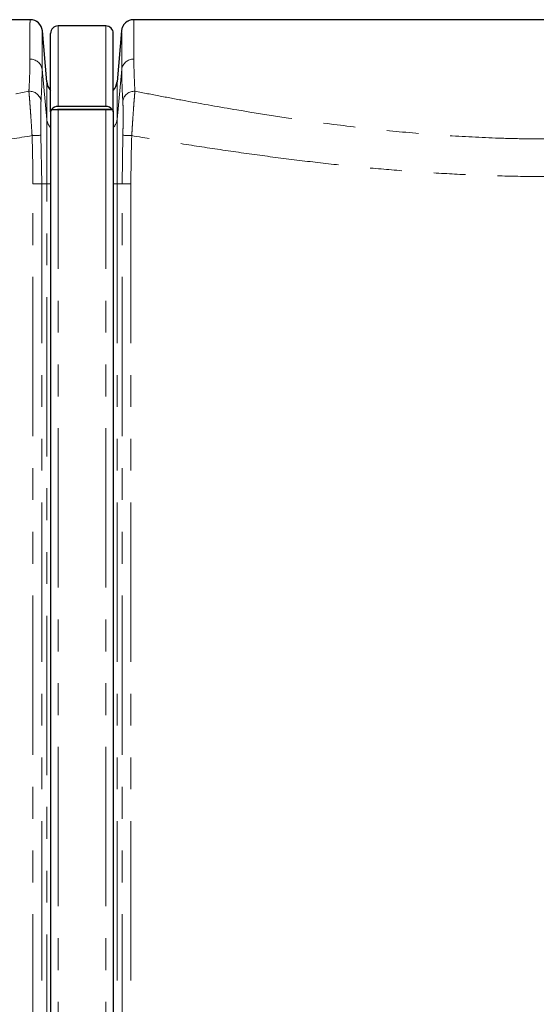
# Model space of a CAD drawing. Extents: x 0 to 595, y 280 to 562.
# Drawn here: x 212 to 227, y 442 to 470 of the extents above; entities that cross this region are included whole.
import ezdxf

# ---------------------------------------------------------------- set-up
doc = ezdxf.new("R2010")
doc.units = 0
doc.header["$MEASUREMENT"] = 0
for name, pattern in [('AI-Linetype-13', [9.043446, 4.521723, -0.904345, 0.904345, -0.904345, 0.904345, -0.904345]), ('AI-Linetype-14', [9.043446, 4.521723, -0.904345, 0.904345, -0.904345, 0.904345, -0.904345]), ('AI-Linetype-17', [9.043446, 4.521723, -0.904345, 0.904345, -0.904345, 0.904345, -0.904345]), ('AI-Linetype-18', [9.043446, 4.521723, -0.904345, 0.904345, -0.904345, 0.904345, -0.904345]), ('AI-Linetype-190', [9.043446, 4.521723, -0.904345, 0.904345, -0.904345, 0.904345, -0.904345]), ('AI-Linetype-191', [9.043446, 4.521723, -0.904345, 0.904345, -0.904345, 0.904345, -0.904345]), ('AI-Linetype-193', [9.043446, 4.521723, -0.904345, 0.904345, -0.904345, 0.904345, -0.904345]), ('AI-Linetype-194', [9.043446, 4.521723, -0.904345, 0.904345, -0.904345, 0.904345, -0.904345]), ('AI-Linetype-195', [9.043446, 4.521723, -0.904345, 0.904345, -0.904345, 0.904345, -0.904345]), ('AI-Linetype-208', [9.043446, 4.521723, -0.904345, 0.904345, -0.904345, 0.904345, -0.904345]), ('AI-Linetype-209', [9.043446, 4.521723, -0.904345, 0.904345, -0.904345, 0.904345, -0.904345]), ('AI-Linetype-210', [9.043446, 4.521723, -0.904345, 0.904345, -0.904345, 0.904345, -0.904345]), ('AI-Linetype-212', [9.043446, 4.521723, -0.904345, 0.904345, -0.904345, 0.904345, -0.904345]), ('AI-Linetype-213', [9.043446, 4.521723, -0.904345, 0.904345, -0.904345, 0.904345, -0.904345]), ('AI-Linetype-263', [9.043446, 4.521723, -0.904345, 0.904345, -0.904345, 0.904345, -0.904345]), ('AI-Linetype-264', [9.043446, 4.521723, -0.904345, 0.904345, -0.904345, 0.904345, -0.904345]), ('AI-Linetype-270', [9.043446, 4.521723, -0.904345, 0.904345, -0.904345, 0.904345, -0.904345]), ('AI-Linetype-271', [9.043446, 4.521723, -0.904345, 0.904345, -0.904345, 0.904345, -0.904345]), ('AI-Linetype-298', [9.043446, 4.521723, -0.904345, 0.904345, -0.904345, 0.904345, -0.904345]), ('AI-Linetype-299', [9.043446, 4.521723, -0.904345, 0.904345, -0.904345, 0.904345, -0.904345]), ('AI-Linetype-300', [9.043446, 4.521723, -0.904345, 0.904345, -0.904345, 0.904345, -0.904345]), ('AI-Linetype-307', [9.043446, 4.521723, -0.904345, 0.904345, -0.904345, 0.904345, -0.904345]), ('AI-Linetype-308', [9.043446, 4.521723, -0.904345, 0.904345, -0.904345, 0.904345, -0.904345]), ('AI-Linetype-309', [9.043446, 4.521723, -0.904345, 0.904345, -0.904345, 0.904345, -0.904345]), ('AI-Linetype-330', [9.043446, 4.521723, -0.904345, 0.904345, -0.904345, 0.904345, -0.904345]), ('AI-Linetype-331', [9.043446, 4.521723, -0.904345, 0.904345, -0.904345, 0.904345, -0.904345]), ('AI-Linetype-338', [9.043446, 4.521723, -0.904345, 0.904345, -0.904345, 0.904345, -0.904345]), ('AI-Linetype-339', [9.043446, 4.521723, -0.904345, 0.904345, -0.904345, 0.904345, -0.904345]), ('AI-Linetype-340', [9.043446, 4.521723, -0.904345, 0.904345, -0.904345, 0.904345, -0.904345]), ('AI-Linetype-344', [9.043446, 4.521723, -0.904345, 0.904345, -0.904345, 0.904345, -0.904345]), ('AI-Linetype-357', [9.043446, 4.521723, -0.904345, 0.904345, -0.904345, 0.904345, -0.904345]), ('AI-Linetype-358', [9.043446, 4.521723, -0.904345, 0.904345, -0.904345, 0.904345, -0.904345]), ('AI-Linetype-359', [9.043446, 4.521723, -0.904345, 0.904345, -0.904345, 0.904345, -0.904345]), ('AI-Linetype-360', [9.043446, 4.521723, -0.904345, 0.904345, -0.904345, 0.904345, -0.904345]), ('AI-Linetype-369', [9.043446, 4.521723, -0.904345, 0.904345, -0.904345, 0.904345, -0.904345]), ('AI-Linetype-370', [9.043446, 4.521723, -0.904345, 0.904345, -0.904345, 0.904345, -0.904345]), ('AI-Linetype-371', [9.043446, 4.521723, -0.904345, 0.904345, -0.904345, 0.904345, -0.904345]), ('AI-Linetype-372', [9.043446, 4.521723, -0.904345, 0.904345, -0.904345, 0.904345, -0.904345]), ('AI-Linetype-377', [9.043446, 4.521723, -0.904345, 0.904345, -0.904345, 0.904345, -0.904345]), ('AI-Linetype-383', [9.043446, 4.521723, -0.904345, 0.904345, -0.904345, 0.904345, -0.904345]), ('AI-Linetype-401', [9.043446, 4.521723, -0.904345, 0.904345, -0.904345, 0.904345, -0.904345]), ('AI-Linetype-402', [9.043446, 4.521723, -0.904345, 0.904345, -0.904345, 0.904345, -0.904345]), ('AI-Linetype-409', [9.043446, 4.521723, -0.904345, 0.904345, -0.904345, 0.904345, -0.904345]), ('AI-Linetype-410', [9.043446, 4.521723, -0.904345, 0.904345, -0.904345, 0.904345, -0.904345]), ('AI-Linetype-413', [9.043446, 4.521723, -0.904345, 0.904345, -0.904345, 0.904345, -0.904345]), ('AI-Linetype-414', [9.043446, 4.521723, -0.904345, 0.904345, -0.904345, 0.904345, -0.904345]), ('AI-Linetype-459', [9.043446, 4.521723, -0.904345, 0.904345, -0.904345, 0.904345, -0.904345]), ('AI-Linetype-460', [9.043446, 4.521723, -0.904345, 0.904345, -0.904345, 0.904345, -0.904345]), ('AI-Linetype-465', [9.043446, 4.521723, -0.904345, 0.904345, -0.904345, 0.904345, -0.904345]), ('AI-Linetype-466', [9.043446, 4.521723, -0.904345, 0.904345, -0.904345, 0.904345, -0.904345]), ('AI-Linetype-473', [9.043446, 4.521723, -0.904345, 0.904345, -0.904345, 0.904345, -0.904345]), ('AI-Linetype-474', [9.043446, 4.521723, -0.904345, 0.904345, -0.904345, 0.904345, -0.904345]), ('AI-Linetype-477', [9.043446, 4.521723, -0.904345, 0.904345, -0.904345, 0.904345, -0.904345]), ('AI-Linetype-478', [9.043446, 4.521723, -0.904345, 0.904345, -0.904345, 0.904345, -0.904345])]:
    doc.linetypes.add(name, pattern=pattern)
doc.layers.get('0').update_dxf_attribs({"lineweight": 0})

msp = doc.modelspace()

# ---------------------------------------------------------------- linework, layer by layer
at = {"color": 7, "lineweight": 30}
for p, q in [((212.599, 470.179), (191.714, 470.179)), ((214.744, 470.001), (213.391, 470.001)), ((236.421, 470.179), (215.536, 470.179)), ((213.071, 468.417), (212.945, 469.863)), ((213.178, 467.568), (213.178, 469.787)), ((214.958, 467.568), (214.958, 469.787)), ((215.19, 469.863), (215.064, 468.417)), ((213.178, 467.568), (213.178, 467.566)), ((213.178, 467.566), (213.178, 394.698)), ((213.206, 467.629), (213.391, 467.629)), ((213.206, 467.628), (213.391, 467.628)), ((213.391, 467.629), (213.379, 467.628)), ((214.744, 467.72), (213.391, 467.72)), ((214.744, 467.629), (213.391, 467.629)), ((213.391, 467.628), (214.744, 467.628)), ((214.929, 467.629), (214.744, 467.629)), ((214.744, 467.629), (214.756, 467.628)), ((214.744, 467.628), (214.929, 467.628)), ((214.958, 467.568), (214.958, 467.566)), ((214.958, 467.566), (214.958, 394.698))]:
    msp.add_line(p, q, dxfattribs=at)
at = {"color": 253, "linetype": 'AI-Linetype-17', "lineweight": 0}
msp.add_line((213.391, 467.72), (213.391, 470.001), dxfattribs=at)
at = {"color": 253, "linetype": 'AI-Linetype-18', "lineweight": 0}
msp.add_line((214.744, 467.72), (214.744, 470.001), dxfattribs=at)
at = {"color": 253, "linetype": 'AI-Linetype-477', "lineweight": 0}
msp.add_line((212.945, 469.863), (212.943, 469.863), dxfattribs=at)
at = {"color": 253, "linetype": 'AI-Linetype-474', "lineweight": 0}
msp.add_line((215.192, 469.863), (215.19, 469.863), dxfattribs=at)
at = {"color": 253, "linetype": 'AI-Linetype-370', "lineweight": 0}
msp.add_line((213.071, 467.347), (212.937, 468.771), dxfattribs=at)
at = {"color": 253, "linetype": 'AI-Linetype-358', "lineweight": 0}
msp.add_line((215.199, 468.771), (215.064, 467.347), dxfattribs=at)
at = {"color": 253, "linetype": 'AI-Linetype-478', "lineweight": 0}
msp.add_line((213.071, 467.347), (213.071, 468.417), dxfattribs=at)
at = {"color": 253, "linetype": 'AI-Linetype-473', "lineweight": 0}
msp.add_line((215.064, 468.417), (215.064, 467.347), dxfattribs=at)
at = {"color": 253, "linetype": 'AI-Linetype-13', "lineweight": 0}
msp.add_line((213.391, 467.628), (213.391, 394.698), dxfattribs=at)
at = {"color": 253, "linetype": 'AI-Linetype-14', "lineweight": 0}
msp.add_line((214.744, 467.628), (214.744, 394.698), dxfattribs=at)
at = {"color": 253, "linetype": 'AI-Linetype-371', "lineweight": 0}
msp.add_line((213.071, 465.521), (213.071, 467.347), dxfattribs=at)
at = {"color": 253, "linetype": 'AI-Linetype-357', "lineweight": 0}
msp.add_line((215.064, 467.347), (215.064, 465.521), dxfattribs=at)
at = {"color": 253, "linetype": 'AI-Linetype-338', "lineweight": 0}
msp.add_line((212.906, 466.899), (212.929, 465.521), dxfattribs=at)
at = {"color": 253, "linetype": 'AI-Linetype-330', "lineweight": 0}
msp.add_line((215.206, 465.521), (215.229, 466.899), dxfattribs=at)
at = {"color": 253, "linetype": 'AI-Linetype-264', "lineweight": 0}
msp.add_line((212.676, 395.054), (212.676, 465.521), dxfattribs=at)
at = {"color": 253, "linetype": 'AI-Linetype-339', "lineweight": 0}
msp.add_line((212.929, 465.521), (212.676, 465.521), dxfattribs=at)
at = {"color": 253, "linetype": 'AI-Linetype-340', "lineweight": 0}
msp.add_line((212.929, 465.521), (212.929, 395.054), dxfattribs=at)
at = {"color": 253, "linetype": 'AI-Linetype-372', "lineweight": 0}
msp.add_line((213.071, 465.521), (212.929, 465.521), dxfattribs=at)
at = {"color": 253, "linetype": 'AI-Linetype-377', "lineweight": 0}
msp.add_line((213.071, 394.481), (213.071, 465.521), dxfattribs=at)
at = {"color": 253, "linetype": 'AI-Linetype-410', "lineweight": 0}
msp.add_line((213.071, 465.521), (213.178, 465.521), dxfattribs=at)
at = {"color": 253, "linetype": 'AI-Linetype-414', "lineweight": 0}
msp.add_line((214.958, 465.521), (215.064, 465.521), dxfattribs=at)
at = {"color": 253, "linetype": 'AI-Linetype-360', "lineweight": 0}
msp.add_line((215.206, 465.521), (215.064, 465.521), dxfattribs=at)
at = {"color": 253, "linetype": 'AI-Linetype-383', "lineweight": 0}
msp.add_line((215.064, 465.521), (215.064, 394.481), dxfattribs=at)
at = {"color": 253, "linetype": 'AI-Linetype-331', "lineweight": 0}
msp.add_line((215.206, 465.521), (215.459, 465.521), dxfattribs=at)
at = {"color": 253, "linetype": 'AI-Linetype-344', "lineweight": 0}
msp.add_line((215.206, 395.054), (215.206, 465.521), dxfattribs=at)
at = {"color": 253, "linetype": 'AI-Linetype-270', "lineweight": 0}
msp.add_line((215.459, 465.521), (215.459, 395.054), dxfattribs=at)
at = {"color": 253, "linetype": 'AI-Linetype-208', "lineweight": 0}
msp.add_open_spline([(212.592, 469.06), (212.592, 469.146), (212.592, 469.232), (212.591, 469.312), (212.591, 469.391), (212.591, 469.464), (212.591, 469.532), (212.591, 469.6), (212.591, 469.663), (212.591, 469.721), (212.591, 469.78), (212.592, 469.833), (212.592, 469.881), (212.592, 469.929), (212.592, 469.971), (212.593, 470.007), (212.593, 470.043), (212.594, 470.074), (212.594, 470.099), (212.595, 470.126), (212.596, 470.147), (212.596, 470.159), (212.597, 470.171), (212.598, 470.175), (212.599, 470.179)], degree=3, knots=[0, 0, 0, 0, 1, 1, 1, 2, 2, 2, 3, 3, 3, 4, 4, 4, 5, 5, 5, 6, 6, 6, 7, 7, 7, 8, 8, 8, 8], dxfattribs=at)
at = {"color": 253, "linetype": 'AI-Linetype-460', "lineweight": 0}
msp.add_open_spline([(212.943, 469.863), (212.928, 470.042), (212.778, 470.179), (212.599, 470.179)], degree=3, dxfattribs=at)
at = {"color": 7, "lineweight": 30}
for points in [[(212.945, 469.863), (212.929, 470.042), (212.78, 470.179), (212.6, 470.179)], [(213.391, 470.001), (213.273, 470.001), (213.178, 469.905), (213.178, 469.787)], [(214.958, 469.787), (214.958, 469.905), (214.862, 470.001), (214.744, 470.001)], [(215.535, 470.179), (215.356, 470.179), (215.206, 470.042), (215.19, 469.863)], [(213.071, 468.417), (213.079, 468.325), (213.117, 468.238), (213.178, 468.169)], [(214.958, 468.169), (215.019, 468.238), (215.056, 468.325), (215.064, 468.417)], [(213.206, 467.628), (213.187, 467.609), (213.178, 467.588), (213.178, 467.566)], [(213.391, 467.72), (213.318, 467.722), (213.249, 467.688), (213.206, 467.629)], [(214.929, 467.629), (214.886, 467.688), (214.817, 467.722), (214.744, 467.72)], [(214.958, 467.566), (214.958, 467.588), (214.948, 467.609), (214.929, 467.628)]]:
    msp.add_open_spline(points, degree=3, dxfattribs=at)
at = {"color": 253, "linetype": 'AI-Linetype-466', "lineweight": 0}
msp.add_open_spline([(215.536, 470.179), (215.357, 470.179), (215.208, 470.042), (215.192, 469.863)], degree=3, dxfattribs=at)
at = {"color": 253, "linetype": 'AI-Linetype-195', "lineweight": 0}
msp.add_open_spline([(215.536, 470.179), (215.537, 470.176), (215.538, 470.173), (215.539, 470.163), (215.539, 470.152), (215.54, 470.135), (215.541, 470.113), (215.541, 470.091), (215.542, 470.064), (215.542, 470.031), (215.543, 469.998), (215.543, 469.959), (215.543, 469.914), (215.544, 469.869), (215.544, 469.818), (215.544, 469.762), (215.544, 469.706), (215.544, 469.645), (215.544, 469.578), (215.544, 469.505), (215.544, 469.426), (215.544, 469.339), (215.544, 469.251), (215.543, 469.156), (215.543, 469.06)], degree=3, knots=[0, 0, 0, 0, 1, 1, 1, 2, 2, 2, 3, 3, 3, 4, 4, 4, 5, 5, 5, 6, 6, 6, 7, 7, 7, 8, 8, 8, 8], dxfattribs=at)
at = {"color": 253, "linetype": 'AI-Linetype-459', "lineweight": 0}
msp.add_open_spline([(212.943, 469.863), (212.942, 469.86), (212.942, 469.856), (212.941, 469.844), (212.94, 469.832), (212.939, 469.812), (212.939, 469.785), (212.938, 469.761), (212.938, 469.732), (212.937, 469.698), (212.937, 469.664), (212.936, 469.624), (212.936, 469.579), (212.936, 469.534), (212.936, 469.483), (212.936, 469.428), (212.935, 469.371), (212.935, 469.308), (212.935, 469.241), (212.935, 469.173), (212.936, 469.101), (212.936, 469.022), (212.936, 468.943), (212.936, 468.857), (212.937, 468.771)], degree=3, knots=[0, 0, 0, 0, 1, 1, 1, 2, 2, 2, 3, 3, 3, 4, 4, 4, 5, 5, 5, 6, 6, 6, 7, 7, 7, 8, 8, 8, 8], dxfattribs=at)
at = {"color": 253, "linetype": 'AI-Linetype-465', "lineweight": 0}
msp.add_open_spline([(215.199, 468.771), (215.199, 468.864), (215.199, 468.957), (215.2, 469.042), (215.2, 469.127), (215.2, 469.205), (215.2, 469.276), (215.2, 469.34), (215.2, 469.399), (215.2, 469.453), (215.2, 469.507), (215.199, 469.555), (215.199, 469.598), (215.199, 469.642), (215.198, 469.68), (215.198, 469.712), (215.197, 469.746), (215.197, 469.774), (215.196, 469.796), (215.196, 469.819), (215.195, 469.836), (215.194, 469.847), (215.194, 469.857), (215.193, 469.86), (215.192, 469.863)], degree=3, knots=[0, 0, 0, 0, 1, 1, 1, 2, 2, 2, 3, 3, 3, 4, 4, 4, 5, 5, 5, 6, 6, 6, 7, 7, 7, 8, 8, 8, 8], dxfattribs=at)
at = {"color": 253, "linetype": 'AI-Linetype-209', "lineweight": 0}
msp.add_open_spline([(212.563, 468.149), (212.567, 468.233), (212.572, 468.318), (212.576, 468.399), (212.58, 468.481), (212.583, 468.559), (212.585, 468.635), (212.588, 468.711), (212.59, 468.785), (212.591, 468.855), (212.592, 468.926), (212.592, 468.993), (212.592, 469.06)], degree=3, knots=[0, 0, 0, 0, 1, 1, 1, 2, 2, 2, 3, 3, 3, 4, 4, 4, 4], dxfattribs=at)
at = {"color": 253, "linetype": 'AI-Linetype-402', "lineweight": 0}
msp.add_open_spline([(212.937, 468.771), (212.913, 468.941), (212.764, 469.066), (212.592, 469.06)], degree=3, dxfattribs=at)
at = {"color": 253, "linetype": 'AI-Linetype-401', "lineweight": 0}
msp.add_open_spline([(215.543, 469.06), (215.371, 469.066), (215.222, 468.941), (215.199, 468.771)], degree=3, dxfattribs=at)
at = {"color": 253, "linetype": 'AI-Linetype-194', "lineweight": 0}
msp.add_open_spline([(215.543, 469.06), (215.543, 468.993), (215.543, 468.927), (215.545, 468.857), (215.546, 468.787), (215.548, 468.713), (215.55, 468.637), (215.553, 468.561), (215.556, 468.483), (215.56, 468.401), (215.563, 468.319), (215.568, 468.234), (215.573, 468.149)], degree=3, knots=[0, 0, 0, 0, 1, 1, 1, 2, 2, 2, 3, 3, 3, 4, 4, 4, 4], dxfattribs=at)
at = {"color": 253, "linetype": 'AI-Linetype-369', "lineweight": 0}
msp.add_open_spline([(212.937, 468.771), (212.936, 468.705), (212.936, 468.64), (212.935, 468.571), (212.934, 468.502), (212.932, 468.43), (212.93, 468.355), (212.927, 468.28), (212.924, 468.203), (212.92, 468.122), (212.916, 468.041), (212.912, 467.957), (212.907, 467.873)], degree=3, knots=[0, 0, 0, 0, 1, 1, 1, 2, 2, 2, 3, 3, 3, 4, 4, 4, 4], dxfattribs=at)
at = {"color": 253, "linetype": 'AI-Linetype-359', "lineweight": 0}
msp.add_open_spline([(215.228, 467.873), (215.224, 467.957), (215.219, 468.04), (215.215, 468.12), (215.211, 468.201), (215.208, 468.278), (215.206, 468.352), (215.203, 468.428), (215.201, 468.5), (215.2, 468.57), (215.199, 468.639), (215.199, 468.705), (215.199, 468.771)], degree=3, knots=[0, 0, 0, 0, 1, 1, 1, 2, 2, 2, 3, 3, 3, 4, 4, 4, 4], dxfattribs=at)
at = {"color": 253, "linetype": 'AI-Linetype-210', "lineweight": 0}
msp.add_open_spline([(188.87, 468.149), (189.109, 468.102), (189.349, 468.056), (189.589, 468.01), (189.829, 467.965), (190.07, 467.92), (190.311, 467.875), (190.794, 467.787), (191.278, 467.701), (191.764, 467.619), (192.735, 467.455), (193.714, 467.307), (194.701, 467.184), (195.195, 467.122), (195.69, 467.067), (196.188, 467.018), (196.686, 466.97), (197.186, 466.928), (197.688, 466.895), (198.19, 466.861), (198.695, 466.836), (199.202, 466.818), (199.455, 466.81), (199.709, 466.803), (199.964, 466.799), (200.218, 466.795), (200.474, 466.793), (200.73, 466.793), (201.241, 466.793), (201.75, 466.802), (202.257, 466.819), (202.763, 466.837), (203.267, 466.863), (203.769, 466.897), (204.27, 466.93), (204.769, 466.972), (205.266, 467.02), (205.763, 467.069), (206.258, 467.125), (206.75, 467.186), (207.735, 467.31), (208.711, 467.457), (209.679, 467.621), (210.648, 467.784), (211.608, 467.963), (212.563, 468.149)], degree=3, knots=[0, 0, 0, 0, 1, 1, 1, 2, 2, 2, 3, 3, 3, 4, 4, 4, 5, 5, 5, 6, 6, 6, 7, 7, 7, 8, 8, 8, 9, 9, 9, 10, 10, 10, 11, 11, 11, 12, 12, 12, 13, 13, 13, 14, 14, 14, 15, 15, 15, 15], dxfattribs=at)
at = {"color": 253, "linetype": 'AI-Linetype-309', "lineweight": 0}
msp.add_open_spline([(212.907, 467.873), (212.878, 468.038), (212.73, 468.156), (212.563, 468.149)], degree=3, dxfattribs=at)
at = {"color": 253, "linetype": 'AI-Linetype-212', "lineweight": 0}
msp.add_open_spline([(212.653, 466.889), (212.648, 466.968), (212.643, 467.048), (212.638, 467.127), (212.633, 467.206), (212.628, 467.283), (212.623, 467.359), (212.618, 467.434), (212.613, 467.506), (212.608, 467.576), (212.603, 467.646), (212.598, 467.713), (212.593, 467.776), (212.588, 467.841), (212.584, 467.902), (212.579, 467.958), (212.575, 468.015), (212.57, 468.067), (212.566, 468.113), (212.565, 468.125), (212.564, 468.137), (212.563, 468.149)], degree=3, knots=[0, 0, 0, 0, 1, 1, 1, 2, 2, 2, 3, 3, 3, 4, 4, 4, 5, 5, 5, 6, 6, 6, 7, 7, 7, 7], dxfattribs=at)
at = {"color": 253, "linetype": 'AI-Linetype-299', "lineweight": 0}
msp.add_open_spline([(215.573, 468.149), (215.405, 468.156), (215.258, 468.038), (215.228, 467.873)], degree=3, dxfattribs=at)
at = {"color": 253, "linetype": 'AI-Linetype-190', "lineweight": 0}
msp.add_open_spline([(215.573, 468.149), (215.568, 468.101), (215.564, 468.052), (215.559, 467.997), (215.555, 467.941), (215.55, 467.877), (215.544, 467.809), (215.539, 467.742), (215.534, 467.671), (215.529, 467.596), (215.523, 467.519), (215.518, 467.437), (215.512, 467.354), (215.507, 467.28), (215.502, 467.204), (215.497, 467.128), (215.492, 467.049), (215.487, 466.969), (215.482, 466.889)], degree=3, knots=[0, 0, 0, 0, 1, 1, 1, 2, 2, 2, 3, 3, 3, 4, 4, 4, 5, 5, 5, 6, 6, 6, 6], dxfattribs=at)
at = {"color": 253, "linetype": 'AI-Linetype-191', "lineweight": 0}
msp.add_open_spline([(215.573, 468.149), (215.812, 468.102), (216.052, 468.056), (216.292, 468.01), (216.532, 467.965), (216.773, 467.92), (217.014, 467.875), (217.497, 467.787), (217.981, 467.701), (218.467, 467.619), (219.438, 467.455), (220.417, 467.307), (221.404, 467.184), (221.898, 467.122), (222.394, 467.067), (222.891, 467.018), (223.389, 466.97), (223.889, 466.928), (224.391, 466.895), (224.893, 466.861), (225.398, 466.836), (225.905, 466.818), (226.158, 466.81), (226.412, 466.803), (226.667, 466.799), (226.922, 466.795), (227.177, 466.793), (227.433, 466.793), (227.944, 466.793), (228.453, 466.802), (228.96, 466.819), (229.466, 466.837), (229.97, 466.863), (230.472, 466.897), (230.973, 466.93), (231.472, 466.972), (231.969, 467.02), (232.466, 467.069), (232.961, 467.125), (233.453, 467.186), (234.438, 467.31), (235.414, 467.457), (236.382, 467.621), (237.351, 467.784), (238.312, 467.963), (239.266, 468.149)], degree=3, knots=[0, 0, 0, 0, 1, 1, 1, 2, 2, 2, 3, 3, 3, 4, 4, 4, 5, 5, 5, 6, 6, 6, 7, 7, 7, 8, 8, 8, 9, 9, 9, 10, 10, 10, 11, 11, 11, 12, 12, 12, 13, 13, 13, 14, 14, 14, 15, 15, 15, 15], dxfattribs=at)
at = {"color": 253, "linetype": 'AI-Linetype-307', "lineweight": 0}
msp.add_open_spline([(212.907, 467.873), (212.907, 467.864), (212.906, 467.855), (212.906, 467.845), (212.904, 467.809), (212.902, 467.769), (212.901, 467.725), (212.9, 467.681), (212.899, 467.633), (212.898, 467.582), (212.898, 467.534), (212.897, 467.482), (212.897, 467.428), (212.898, 467.375), (212.898, 467.318), (212.899, 467.261), (212.899, 467.203), (212.9, 467.143), (212.901, 467.083), (212.903, 467.022), (212.905, 466.961), (212.906, 466.899)], degree=3, knots=[0, 0, 0, 0, 1, 1, 1, 2, 2, 2, 3, 3, 3, 4, 4, 4, 5, 5, 5, 6, 6, 6, 7, 7, 7, 7], dxfattribs=at)
at = {"color": 253, "linetype": 'AI-Linetype-298', "lineweight": 0}
msp.add_open_spline([(215.229, 466.899), (215.231, 466.959), (215.232, 467.019), (215.234, 467.078), (215.235, 467.139), (215.236, 467.199), (215.237, 467.257), (215.237, 467.319), (215.238, 467.38), (215.238, 467.438), (215.238, 467.498), (215.237, 467.555), (215.237, 467.608), (215.236, 467.66), (215.235, 467.708), (215.234, 467.751), (215.232, 467.796), (215.23, 467.834), (215.228, 467.873)], degree=3, knots=[0, 0, 0, 0, 1, 1, 1, 2, 2, 2, 3, 3, 3, 4, 4, 4, 5, 5, 5, 6, 6, 6, 6], dxfattribs=at)
at = {"color": 7, "lineweight": 30}
for points in [[(213.206, 467.629), (213.195, 467.615), (213.184, 467.601), (213.18, 467.586), (213.178, 467.58), (213.178, 467.574), (213.178, 467.568)], [(214.929, 467.629), (214.94, 467.615), (214.952, 467.601), (214.955, 467.586), (214.957, 467.58), (214.957, 467.574), (214.958, 467.568)]]:
    msp.add_open_spline(points, degree=3, knots=[0, 0, 0, 0, 1, 1, 1, 2, 2, 2, 2], dxfattribs=at)
at = {"color": 253, "linetype": 'AI-Linetype-409', "lineweight": 0}
msp.add_open_spline([(213.071, 467.347), (213.08, 467.261), (213.117, 467.18), (213.178, 467.118)], degree=3, dxfattribs=at)
at = {"color": 253, "linetype": 'AI-Linetype-413', "lineweight": 0}
msp.add_open_spline([(214.958, 467.118), (215.018, 467.18), (215.055, 467.261), (215.064, 467.347)], degree=3, dxfattribs=at)
at = {"color": 253, "linetype": 'AI-Linetype-308', "lineweight": 0}
msp.add_open_spline([(212.653, 466.889), (212.738, 466.891), (212.822, 466.895), (212.906, 466.899)], degree=3, dxfattribs=at)
at = {"color": 253, "linetype": 'AI-Linetype-300', "lineweight": 0}
msp.add_open_spline([(215.229, 466.899), (215.313, 466.895), (215.398, 466.891), (215.482, 466.889)], degree=3, dxfattribs=at)
at = {"color": 253, "linetype": 'AI-Linetype-213', "lineweight": 0}
msp.add_open_spline([(212.653, 466.889), (212.271, 466.826), (211.889, 466.762), (211.506, 466.701), (211.122, 466.64), (210.736, 466.58), (210.349, 466.522), (209.961, 466.464), (209.573, 466.408), (209.183, 466.354), (208.793, 466.3), (208.402, 466.249), (208.01, 466.201), (207.618, 466.152), (207.225, 466.107), (206.831, 466.065), (206.427, 466.022), (206.023, 465.982), (205.617, 465.947), (205.211, 465.911), (204.804, 465.88), (204.397, 465.852), (203.989, 465.825), (203.581, 465.801), (203.172, 465.783), (202.763, 465.764), (202.354, 465.749), (201.944, 465.74), (201.535, 465.73), (201.126, 465.725), (200.716, 465.725), (200.317, 465.725), (199.917, 465.73), (199.518, 465.739), (199.118, 465.748), (198.719, 465.762), (198.32, 465.78), (197.92, 465.798), (197.522, 465.82), (197.124, 465.846), (196.726, 465.872), (196.329, 465.902), (195.933, 465.936), (195.537, 465.97), (195.142, 466.008), (194.748, 466.049), (194.343, 466.092), (193.94, 466.138), (193.538, 466.186), (193.136, 466.235), (192.735, 466.288), (192.336, 466.342), (191.936, 466.397), (191.538, 466.454), (191.141, 466.513), (190.744, 466.572), (190.349, 466.634), (189.955, 466.696), (189.562, 466.759), (189.17, 466.824), (188.779, 466.889)], degree=3, knots=[0, 0, 0, 0, 1, 1, 1, 2, 2, 2, 3, 3, 3, 4, 4, 4, 5, 5, 5, 6, 6, 6, 7, 7, 7, 8, 8, 8, 9, 9, 9, 10, 10, 10, 11, 11, 11, 12, 12, 12, 13, 13, 13, 14, 14, 14, 15, 15, 15, 16, 16, 16, 17, 17, 17, 18, 18, 18, 19, 19, 19, 20, 20, 20, 20], dxfattribs=at)
at = {"color": 253, "linetype": 'AI-Linetype-263', "lineweight": 0}
msp.add_open_spline([(212.676, 465.521), (212.675, 465.749), (212.674, 465.977), (212.67, 466.205), (212.666, 466.433), (212.66, 466.661), (212.653, 466.889)], degree=3, knots=[0, 0, 0, 0, 1, 1, 1, 2, 2, 2, 2], dxfattribs=at)
at = {"color": 253, "linetype": 'AI-Linetype-271', "lineweight": 0}
msp.add_open_spline([(215.482, 466.889), (215.476, 466.661), (215.469, 466.433), (215.465, 466.205), (215.461, 465.977), (215.46, 465.749), (215.459, 465.521)], degree=3, knots=[0, 0, 0, 0, 1, 1, 1, 2, 2, 2, 2], dxfattribs=at)
at = {"color": 253, "linetype": 'AI-Linetype-193', "lineweight": 0}
msp.add_open_spline([(239.356, 466.889), (238.974, 466.826), (238.592, 466.762), (238.209, 466.701), (237.825, 466.64), (237.439, 466.58), (237.052, 466.522), (236.665, 466.464), (236.276, 466.408), (235.886, 466.354), (235.497, 466.3), (235.106, 466.249), (234.713, 466.201), (234.321, 466.152), (233.928, 466.107), (233.534, 466.065), (233.131, 466.022), (232.726, 465.982), (232.32, 465.947), (231.914, 465.911), (231.508, 465.88), (231.1, 465.852), (230.692, 465.825), (230.284, 465.801), (229.875, 465.783), (229.466, 465.764), (229.057, 465.749), (228.647, 465.74), (228.238, 465.73), (227.829, 465.725), (227.419, 465.725), (227.02, 465.725), (226.62, 465.73), (226.221, 465.739), (225.821, 465.748), (225.422, 465.762), (225.023, 465.78), (224.624, 465.798), (224.225, 465.82), (223.827, 465.846), (223.429, 465.872), (223.032, 465.902), (222.636, 465.936), (222.24, 465.97), (221.845, 466.008), (221.451, 466.049), (221.046, 466.092), (220.643, 466.138), (220.241, 466.186), (219.839, 466.235), (219.438, 466.288), (219.039, 466.342), (218.639, 466.397), (218.241, 466.454), (217.844, 466.513), (217.447, 466.572), (217.052, 466.634), (216.658, 466.696), (216.265, 466.759), (215.874, 466.824), (215.482, 466.889)], degree=3, knots=[0, 0, 0, 0, 1, 1, 1, 2, 2, 2, 3, 3, 3, 4, 4, 4, 5, 5, 5, 6, 6, 6, 7, 7, 7, 8, 8, 8, 9, 9, 9, 10, 10, 10, 11, 11, 11, 12, 12, 12, 13, 13, 13, 14, 14, 14, 15, 15, 15, 16, 16, 16, 17, 17, 17, 18, 18, 18, 19, 19, 19, 20, 20, 20, 20], dxfattribs=at)

doc.saveas('drawing.dxf')
